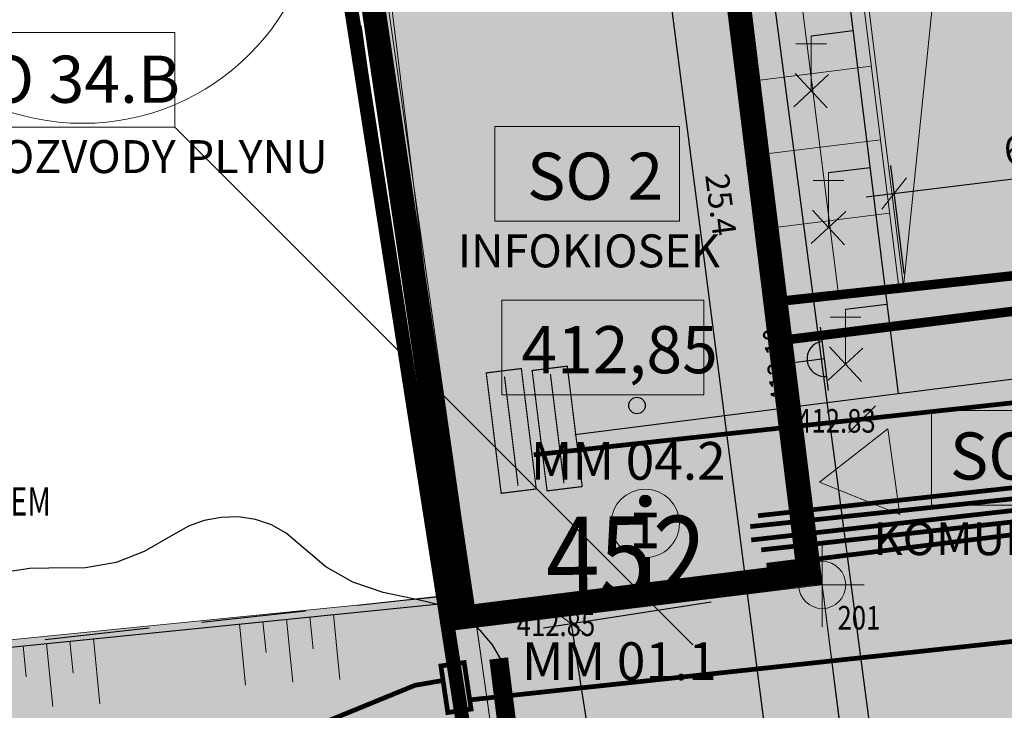
# Model space of a CAD drawing. Units: millimetres. Extents: x -1964 to 1041, y -664 to 14015.
# Drawn here: x 66 to 87, y 170 to 185 of the extents above; entities that cross this region are included whole.
import ezdxf
from ezdxf.enums import TextEntityAlignment as Align

# ---------------------------------------------------------------- set-up
doc = ezdxf.new("R2010")
doc.units = ezdxf.units.MM
doc.linetypes.add('ACAD_ISO12W100', pattern=[21, 12, -3, 0, -3, 0, -3])
doc.linetypes.add('HIDDEN2', pattern=[4.7625, 3.175, -1.5875])
doc.layers.get('0').update_dxf_attribs({"lineweight": 15})
for name, color, linetype, lineweight in [('__site_nove', 3, 'Continuous', 5), ('adr kóty', 63, 'Continuous', 0), ('adr mob infopanel', 7, 'Continuous', 15), ('adr mob lavicky', 7, 'Continuous', 0), ('adr mob popis', 210, 'Continuous', 5), ('adr nad', 143, 'ACAD_ISO12W100', 0), ('adr parter komunikace', 3, 'Continuous', 9), ('adr tenká', 7, 'Continuous', 5), ('adr vyskove koty', 153, 'Continuous', 5), ('ADR_hranice_NKP', 30, 'Continuous', 0), ('ADR_popis_komunikace', 203, 'Continuous', 9), ('situace', 7, 'Continuous', 5), ('teren_hrana navrh', 33, 'Continuous', 0)]:
    doc.layers.add(name, color=color, linetype=linetype, lineweight=lineweight)
for name, color, linetype, true_color in [('ADR hranice reseneho uzemi', 7, 'HIDDEN2', 0xff4000), ('adr podkres KM cervena', 7, 'Continuous', 0xe60000), ('adr srafy dlazba 1a', 7, 'Continuous', 0xf5c58e), ('adr srafy sad travnik', 7, 'Continuous', 0xcff7a1), ('ESL_TEL', 7, 'Continuous', 0x00c2c2), ('solid', 7, 'Continuous', 0x666666), ('VPK_plynovod', 7, 'PLYN_POTRUBI_NT_PODZ', 0xff622e)]:
    doc.layers.add(name, color=color, linetype=linetype, true_color=true_color)
for name, color, linetype, lineweight, true_color in [('adr koordinace', 7, 'Continuous', 15, 0xff0040), ('adr osvetleni', 7, 'Continuous', 15, 0xf03c00), ('ADR SO objekty_popis', 7, 'Continuous', 5, 0xff4000), ('adr srafy', 7, 'Continuous', 5, 0xd6d6d6), ('RF_park_navrh', 7, 'Continuous', 5, 0xa1a1a1), ('vysky_urovne_nove', 7, 'Continuous', 0, 0xff0505)]:
    doc.layers.add(name, color=color, linetype=linetype, lineweight=lineweight, true_color=true_color)
for name, color, linetype in [('adr podkres KM', 253, 'Continuous'), ('body', 7, 'Continuous'), ('dm_znacky', 7, 'Continuous'), ('E_POMOCNA', 41, 'Continuous'), ('Ekab_svetla', 6, 'Continuous'), ('pripoj-NN', 6, 'EL_VEDENI_NN_PODZ'), ('VPK_ZTI', 7, 'Continuous'), ('ZÁKLADNÍ_VRSTVA', 255, 'Continuous')]:
    doc.layers.add(name, color=color, linetype=linetype)
doc.layers.add('pomoc', color=30, linetype='Continuous', lineweight=5, plot=False)
doc.styles.add('915', font='ISO.shx', dxfattribs={"width": 0.8, "height": 1.6})
doc.styles.add('Arch-Dim', font='romans.shx', dxfattribs={"width": 0.75})
doc.styles.add('ITALICT', font='ITALICT', dxfattribs={"height": 0.2})
doc.styles.add('R', font='simplex.shx', dxfattribs={"width": 0.8})
doc.styles.add('RomanS', font='romans.shx')
doc.styles.get("Standard").update_dxf_attribs({"font": 'ARIALN.TTF'})
doc.linetypes.add('EL_VEDENI_NN_PODZ', pattern='A,35,-15,[109,cadkon.shx,S=5,R=0,X=0,Y=0],-50', length=100)
doc.linetypes.add('EL_VEDENI_SLABOPROUD_PODZ', pattern='A,10,-30,[116,cadkon.shx,S=5,R=0,X=0,Y=0],-35,10,-10', length=95)
doc.linetypes.add('KANALIZACE_DESTOVA_PODZ', pattern='A,35,-15,[102,cadkon.shx,S=5,R=0,X=0,Y=5],-5,[106,cadkon.shx,S=5,R=0,X=10,Y=0],30,-15', length=100)
doc.linetypes.add('KANALIZACE_SPLASKOVA_PODZ', pattern='A,35,-15,[102,cadkon.shx,S=5,R=0,X=0,Y=5],-5,[102,cadkon.shx,S=5,R=0,X=20,Y=5],30,-15', length=100)
doc.linetypes.add('PLOZDEN1', pattern='A,150,[34,is-znacky.shx,S=15,R=0,X=0,Y=0],50', length=200)
doc.linetypes.add('PLYN_POTRUBI_NT_PODZ', pattern='A,35,-15,[112,cadkon.shx,S=2.5,R=0,X=0,Y=0],-50', length=100)
doc.linetypes.add('PLYN_POTRUBI_ST_PODZ', pattern='A,35,-15,[113,cadkon.shx,S=5,R=0,X=0,Y=0],-50', length=100)
doc.dimstyles.new('5', dxfattribs={"dimscale": 0.6, "dimtxt": 1, "dimasz": 1, "dimexe": 1, "dimexo": 1, "dimgap": 0.5, "dimtad": 1, "dimdec": 1, "dimzin": 1, "dimdsep": 46, "dimtxsty": 'R', "dimblk1": 'OBLIQUE', "dimblk2": 'OBLIQUE', "dimsah": 1, "dimcen": 0.09, "dimdle": 1, "dimazin": 0, "dimtfac": 0.1, "dimtdec": 1, "dimtix": 1, "dimtmove": 2, "dimatfit": 3, "dimldrblk": 'DOTSMALL', "dimfxl": 1, "dimtolj": 1, "dimarcsym": 0})

# ---------------------------------------------------------------- blocks, each defined once
blk = doc.blocks.new('4$02')
at = {"layer": 'dm_znacky', "color": 7, "linetype": 'Continuous'}
blk.add_circle((0, 0), 0.175, dxfattribs=at)
blk = doc.blocks.new('podkres KM')
for p, q in [((6.73, 3.44), (1.52, 45.72)), ((-7.59, 44.77), (-4.52, 23.53)), ((-95.31, 15.18), (-4.52, 23.53)), ((-4.52, 23.53), (-3.94, 19.98))]:
    blk.add_line(p, q)
blk.add_blockref('4$02', (-0.3, 27.7))
at = {"style": 'ITALICT', "width": 0.882353}
blk.add_text('452', height=1.7, dxfattribs=at).set_placement((-2.26, 23.65))
blk = doc.blocks.new('Z916')
blk.add_hatch(color=256).paths.add_polyline_path([(0, 1.25), (0, 0), (1.25, 0, 0.414214)])
for p, q in [((0, 0), (0, 2.25)), ((-2.25, 0), (2.25, 0))]:
    blk.add_line(p, q)
blk.add_arc((0, 0), 1.25, 0, 180)
at = {"style": '915', "width": 0.8, "flags": 4}
blk.add_attdef('VYSKA', text='', height=1.6, dxfattribs=at).set_placement((0, 2.5), align=Align.CENTER)
blk = doc.blocks.new('vyskopis_opraveny')
at = {"xscale": 0.2999999999817885, "yscale": 0.2999999999817885, "zscale": 0.2999999999817885, "rotation": 97.25469114984149}
blk.add_blockref('Z916', (-3.857, 29.774), dxfattribs=at).add_auto_attribs({'VYSKA': '413,10'})
blk = doc.blocks.new('_OBLIQUE')
at = {"color": 0, "linetype": 'ByBlock'}
blk.add_line((-0.5, -0.5), (0.5, 0.5), dxfattribs=at)
blk = doc.blocks.new('*D105')
at = {"layer": 'adr kóty', "color": 0, "lineweight": -2, "transparency": 16777216}
for p, q in [((91.079, 180.047), (90.796, 182.338)), ((84.337, 180.936), (91.465, 181.816)), ((85.142, 179.313), (84.859, 181.605))]:
    blk.add_line(p, q, dxfattribs=at)
at = {"layer": 'Defpoints', "color": 0, "transparency": 16777216}
for p in [(90.87, 181.742), (91.153, 179.451), (85.216, 178.717)]:
    blk.add_point(p, dxfattribs=at)
at = {"layer": 'adr kóty', "color": 0, "lineweight": -2, "transparency": 16777216, "xscale": 0.6, "yscale": 0.6, "zscale": 0.6}
for p, rotation in [((90.87, 181.742), 7.036965113480822), ((84.933, 181.01), 187.0369651134808)]:
    blk.add_blockref('_OBLIQUE', p, dxfattribs=dict(at, rotation=rotation))
at = {"layer": 'adr kóty', "color": 0, "transparency": 16777216, "insert": (87.828, 181.971), "char_height": 0.6, "attachment_point": 5, "rotation": 7.037, "style": 'R'}
blk.add_mtext('\\A1;6.0', dxfattribs=at)
blk = doc.blocks.new('_DotSmall')
at = {"color": 0, "linetype": 'ByBlock', "const_width": 0.5}
blk.add_lwpolyline([(-0.0625, 0, 1), (0.0625, 0, 1)], format="xyb", close=True, dxfattribs=at)
blk = doc.blocks.new('*D108')
at = {"layer": 'adr kóty', "color": 0, "lineweight": -2}
for p, q in [((81.053, 172.336), (77.496, 171.785)), ((79.047, 165.693), (77.997, 172.47)), ((78.35, 166.192), (79.548, 166.378))]:
    blk.add_line(p, q, dxfattribs=at)
at = {"layer": 'Defpoints', "color": 0}
for p in [(83.408, 172.701), (78.089, 171.877), (77.757, 166.101)]:
    blk.add_point(p, dxfattribs=at)
at = {"layer": 'adr kóty', "color": 0, "lineweight": -2, "xscale": 0.6, "yscale": 0.6, "zscale": 0.6}
for p, rotation in [((78.089, 171.877), 98.80992755974262), ((78.955, 166.286), 278.8099275597426)]:
    blk.add_blockref('_OBLIQUE', p, dxfattribs=dict(at, rotation=rotation))
at = {"layer": 'adr kóty', "color": 0, "insert": (79.115, 169.173), "char_height": 0.6, "attachment_point": 5, "rotation": 278.8099, "style": 'R'}
blk.add_mtext('\\A1;5.7', dxfattribs=at)
blk = doc.blocks.new('RF_park')
at = {"layer": 'RF_park_navrh'}
blk.add_circle((3.992, 24.044), 5, dxfattribs=at)
blk = doc.blocks.new('*D113')
at = {"layer": 'adr kóty', "color": 0, "lineweight": -2}
for p, q in [((79.073, 193.782), (82.447, 167.638)), ((80.22, 193.426), (78.641, 193.222)), ((83.467, 168.274), (81.887, 168.07))]:
    blk.add_line(p, q, dxfattribs=at)
at = {"layer": 'Defpoints', "color": 0}
for p in [(80.716, 193.49), (83.963, 168.338), (82.383, 168.134)]:
    blk.add_point(p, dxfattribs=at)
at = {"layer": 'adr kóty', "color": 0, "lineweight": -2, "xscale": 0.5, "yscale": 0.5, "zscale": 0.5}
for p, rotation in [((79.137, 193.286), 97.35492840832913), ((82.383, 168.134), 277.3549284083291)]:
    blk.add_blockref('_OBLIQUE', p, dxfattribs=dict(at, rotation=rotation))
at = {"layer": 'adr kóty', "color": 0, "insert": (81.256, 180.774), "char_height": 0.5, "attachment_point": 5, "rotation": 277.3549, "style": 'R'}
blk.add_mtext('\\A1;25.4', dxfattribs=at)
blk = doc.blocks.new('A$C325E79BF')
at = {"ltscale": 500}
h = blk.add_hatch(color=256, dxfattribs=at)
edge = h.paths.add_edge_path()
edge.add_arc((0, 2.104), 0.126, 0, 360)
for points, const_width in [([(-0.241, 1.808), (0.241, 1.808)], 0.105), ([(0, 1.808), (0, 1.156)], 0.105), ([(-0.241, 1.156), (0.241, 1.156)], 0.105), ([(0, 0.906), (0, 0)], 0.2)]:
    blk.add_lwpolyline(points, dxfattribs=dict(at, const_width=const_width))
at = {"color": 7, "ltscale": 500}
blk.add_circle((0, 1.63), 0.724, dxfattribs=at)
at = {"ltscale": 500}
blk.add_circle((0, 2.104), 0.126, dxfattribs=at)
blk = doc.blocks.new('obrys2')
at = {"layer": 'adr tenká', "lineweight": 0}
for points in [[(-600815.846, -1004985.773), (-600815.846, -1004985.773), (-600821.197, -1004985.86), (-600822.831, -1004985.927), (-600836.236, -1004986.468), (-600871.328, -1004987.335), (-600871.328, -1004987.542), (-600886.026, -1004987.544), (-600892.876, -1004987.733), (-600892.876, -1004995.113)], [(-600892.876, -1004995.113), (-600871.567, -1004995.093), (-600871.567, -1004998.859), (-600871.617, -1004998.856), (-600871.617, -1004999.758), (-600870.38, -1004999.824), (-600870.361, -1004999.46), (-600864.534, -1004999.774), (-600864.554, -1005000.139), (-600863.655, -1005000.187), (-600863.646, -1005000.024), (-600857.819, -1005000.338), (-600857.833, -1005000.501), (-600856.929, -1005000.55), (-600856.921, -1005000.389), (-600851.094, -1005000.704)]]:
    blk.add_lwpolyline(points, dxfattribs=at)
blk = doc.blocks.new('slabo')
at = {"layer": 'ESL_TEL', "linetype": 'EL_VEDENI_SLABOPROUD_PODZ', "ltscale": 0.08, "const_width": 0.1}
blk.add_lwpolyline([(866.971, 160.389), (877.569, 161.51), (871.222, 249.291), (871.222, 249.291), (883.971, 250.329), (902.713, 249.561), (902.809, 251.89, -0.13656), (901.388, 259.375, 0.516403), (888.014, 271.135, -0.398165), (877.192, 276.405), (880.092, 308.601), (877.645, 317.495), (865.291, 314.604)], format="xyb", dxfattribs=at)
for points in [[(867.135, 160.619), (877.211, 161.724), (870.977, 249.3)], [(866.992, 160.104), (878.006, 161.345), (876.551, 181.35), (876.325, 183.813), (919.217, 188.642), (919.217, 179.647)], [(867.203, 159.893), (877.739, 161.068), (879.33, 147.033), (885.682, 142.298), (884.37, 140.177), (884.37, 140.177), (922.849, 111.37), (922.849, 111.37), (924.306, 111.185), (944.475, 109.46), (943.742, 103.661)], [(867.316, 159.568), (877.541, 160.837), (879.057, 146.857), (885.33, 142.156), (883.998, 140.103), (922.722, 111.107), (924.072, 110.953)]]:
    blk.add_lwpolyline(points, dxfattribs=at)
blk = doc.blocks.new('osvetleni areal')
at = {"layer": 'adr osvetleni', "linetype": 'Continuous', "lineweight": 9, "ltscale": 0.6}
for p, q in [((693.49, 70.341), (693.49, 71.505)), ((693.165, 71.335), (693.815, 71.335)), ((693.124, 70.001), (693.857, 70.681)), ((693.83, 69.974), (693.151, 70.707)), ((693.855, 67.439), (693.855, 68.603)), ((693.53, 68.433), (694.18, 68.433)), ((693.488, 67.099), (694.222, 67.779)), ((694.195, 67.072), (693.515, 67.805)), ((694.219, 64.537), (694.219, 65.701)), ((693.894, 65.531), (694.544, 65.531)), ((693.853, 64.197), (694.586, 64.877)), ((694.559, 64.17), (693.879, 64.904))]:
    blk.add_line(p, q, dxfattribs=at)
at = {"layer": 'adr osvetleni', "const_width": 0.025}
for points in [[(688.633, 61.939), (687.888, 61.847), (687.571, 64.402), (688.316, 64.494), (688.633, 61.939)], [(688.246, 62.007), (687.959, 64.325)]]:
    blk.add_lwpolyline(points, dxfattribs=at)
at = {"layer": 'Ekab_svetla'}
for p, q in [((693.658, 77.42), (695.103, 65.769)), ((693.49, 71.505), (694.378, 71.615)), ((693.855, 68.603), (694.738, 68.712)), ((694.219, 65.701), (695.097, 65.81)), ((695.103, 65.769), (695.337, 63.913)), ((688.474, 63.046), (700.009, 64.504))]:
    blk.add_line(p, q, dxfattribs=at)
blk = doc.blocks.new('A$C6A396147')
at = {"const_width": 10}
for points in [[(730, 250), (730, -50), (-300, -50), (-300, 250), (730, 250)], [(684.1, 100), (-250.5, 100)]]:
    blk.add_lwpolyline(points, dxfattribs=at)
blk = doc.blocks.new('silno')
at = {"layer": 'E_POMOCNA', "linetype": 'Continuous', "lineweight": 9, "ltscale": 0.1}
blk.add_line((708.642, 45.286), (708.072, 44.716), dxfattribs=at)
at = {"layer": 'pripoj-NN', "ltscale": 0.1, "const_width": 0.1}
blk.add_lwpolyline([(715.321, 45.758), (701.393, 44.244)], dxfattribs=at)
at = {"layer": 'Ekab_svetla', "xscale": 0.0025, "yscale": 0.0025, "zscale": 0.0025, "rotation": 277.0688378611516}
blk.add_blockref('A$C6A396147', (700.6, 45.254), dxfattribs=at)
blk = doc.blocks.new('srafy')
at = {"layer": 'adr srafy'}
blk.add_hatch(color=256, dxfattribs=at).paths.add_polyline_path([(83.963, 168.338), (83.903, 168.834), (76.627, 167.97), (76.085, 171.803), (83.408, 172.701), (82.482, 179.249), (81.27, 189.025), (80.645, 193.831), (81.223, 193.902), (81.62, 193.951), (82.663, 194.079), (84.532, 194.308), (85.033, 194.377), (85.018, 194.7), (84.992, 195.115), (84.98, 195.596), (84.4, 201.405), (84.479, 202.296), (82.971, 227.99), (82.678, 228.798), (82.345, 228.966), (73.755, 228.488), (72.713, 241.654), (75.206, 241.851), (76.103, 241.922), (81.286, 242.332), (81.502, 242.345), (81.833, 242.438), (81.949, 242.864), (82.036, 242.993), (81.592, 248.606), (81.576, 248.697), (81.51, 249.183), (80.842, 249.151), (80.742, 249.141), (75.559, 248.731), (74.662, 248.66), (72.075, 248.455), (70.83, 248.357), (68.833, 262.515), (62.147, 261.595), (64.809, 242.663), (65.273, 239.863), (65.755, 236.954), (67.189, 228.303), (67.308, 227.505), (70.323, 207.279), (72.229, 194.51), (72.411, 193.272), (76.246, 167.421)])
at = {"layer": 'adr srafy dlazba 1a'}
h = blk.add_hatch(color=256, dxfattribs=at)
h.dxf.hatch_style = 1
h.paths.add_polyline_path([(91.967, 169.161), (90.987, 178.12), (90.839, 179.232), (89.609, 190.746), (89.203, 194.461), (89.148, 194.958), (88.406, 205.627), (86.759, 229.279), (86.366, 235.139), (84.779, 258.005), (84.435, 263.128), (84.334, 264.422), (80.165, 264.086), (77.328, 263.857), (68.538, 262.298), (70.536, 248.14), (79.767, 248.871), (79.639, 250.709), (81.21, 250.831), (80.714, 257.86), (80.929, 257.875), (81.52, 249.432), (81.687, 249.445), (81.757, 248.548), (81.604, 248.536), (82.041, 242.922), (82.135, 242.93), (82.205, 242.033), (81.307, 241.963), (81.303, 242.022), (72.418, 241.438), (73.781, 228.464), (82.162, 229.021), (82.154, 229.137), (83.052, 229.198), (83.134, 228.001), (82.971, 227.99), (83.322, 222.414), (83.514, 222.428), (83.572, 221.583), (83.413, 221.572), (83.811, 215.751), (83.969, 215.762), (84.031, 214.865), (83.87, 214.853), (84.268, 209.032), (84.428, 209.043), (84.49, 208.139), (84.326, 208.134), (84.694, 202.311), (84.887, 202.323), (84.948, 201.425), (84.584, 201.4), (84.955, 195.523), (85.325, 195.549), (85.403, 194.368), (84.535, 194.258), (84.532, 194.308), (81.588, 193.947), (81.197, 193.899), (80.794, 193.849), (83.376, 172.697), (76.083, 171.803), (76.589, 167.929), (83.874, 168.779), (83.937, 168.283)])
at = {"layer": 'adr srafy sad travnik', "ltscale": 500}
h = blk.add_hatch(color=256, dxfattribs=at)
edge = h.paths.add_edge_path()
edge.add_arc((70.102, 158.241), 6.836, 93.6896, 127.0428)
edge.add_line((65.984, 163.697), (65.39, 163.319))
edge.add_arc((64.642, 164.495), 1.393, 230.427, 302.4395, ccw=False)
edge.add_arc((74.772, 173.398), 14.863, 210.2629, 222.163, ccw=False)
edge.add_arc((73.6, 172.78), 13.539, 194.3658, 210.5044, ccw=False)
edge.add_arc((63.515, 170.389), 3.182, 169.6975, 197.7113, ccw=False)
edge.add_line((60.385, 170.958), (75.512, 172.474))
edge.add_line((75.512, 172.474), (76.236, 167.42))
edge.add_line((76.236, 167.42), (69.474, 166.551))
edge.add_line((69.474, 166.551), (69.662, 165.063))
at = {"layer": 'solid', "const_width": 0.5}
blk.add_lwpolyline([(72.636, 193.368), (80.484, 194.304), (83.119, 172.932), (75.82, 172.018)], close=True, dxfattribs=at)
blk = doc.blocks.new('plynovod')
at = {"layer": 'VPK_plynovod', "ltscale": 0.08, "const_width": 0.1}
blk.add_lwpolyline([(83.785, 239.564), (86.632, 198.776), (89.337, 171.707), (75.939, 170.263)], dxfattribs=at)
blk.add_lwpolyline([(75.319, 170.983), (75.465, 169.994), (75.959, 170.067), (75.813, 171.056)], close=True, dxfattribs=at)
at = {"layer": 'VPK_plynovod', "linetype": 'PLYN_POTRUBI_ST_PODZ', "ltscale": 0.08, "const_width": 0.1}
blk.add_lwpolyline([(61.213, 165.017), (61.234, 165.029), (74.769, 170.572), (75.364, 170.675)], dxfattribs=at)
blk = doc.blocks.new('stromy nove')
at = {"layer": 'ZÁKLADNÍ_VRSTVA', "color": 162, "true_color": 0x082db5}
for p, q in [((1076.901, 174.07), (1076.564, 173.947)), ((1077.255, 174.136), (1076.901, 174.07)), ((1077.624, 174.144), (1077.255, 174.136)), ((1077.988, 174.091), (1077.624, 174.144)), ((1078.325, 173.976), (1077.988, 174.091)), ((1078.637, 173.798), (1078.325, 173.976)), ((1076.242, 173.767), (1075.624, 173.411)), ((1076.564, 173.947), (1076.242, 173.767)), ((1078.922, 173.557), (1078.637, 173.798)), ((1079.477, 173.086), (1078.922, 173.557)), ((1075.624, 173.411), (1075.028, 173.18)), ((1075.028, 173.18), (1074.378, 173.065)), ((1073.201, 173.05), (1072.829, 172.992)), ((1073.604, 173.055), (1073.201, 173.05)), ((1074.378, 173.065), (1073.604, 173.055)), ((1080.053, 172.762), (1079.477, 173.086)), ((1080.691, 172.542), (1080.053, 172.762)), ((1081.434, 172.385), (1080.691, 172.542)), ((1081.817, 172.296), (1081.434, 172.385)), ((1082.167, 172.155), (1081.817, 172.296)), ((1082.487, 171.961), (1082.167, 172.155)), ((1082.774, 171.715), (1082.487, 171.961)), ((1083.015, 171.432), (1082.774, 171.715)), ((1083.193, 171.129), (1083.015, 171.432)), ((1083.308, 170.804), (1083.193, 171.129)), ((1083.361, 170.459), (1083.308, 170.804)), ((1083.476, 169.747), (1083.361, 170.459))]:
    blk.add_line(p, q, dxfattribs=at)

msp = doc.modelspace()

# ---------------------------------------------------------------- linework, layer by layer
at = {"layer": 'ADR hranice reseneho uzemi', "ltscale": 0.7}
for p, q in [((75.363, 172.474), (72.288, 193.892)), ((56.983, 170.456), (75.363, 172.474)), ((75.363, 172.474), (75.363, 172.474))]:
    msp.add_line(p, q, dxfattribs=at)
at = {"layer": 'adr mob lavicky', "ltscale": 500, "const_width": 0.4}
msp.add_lwpolyline([(76.767, 169.355), (76.545, 171.141)], dxfattribs=at)
at = {"layer": 'adr nad', "ltscale": 0.001}
msp.add_lwpolyline([(83.408, 172.701), (83.886, 168.849)], dxfattribs=at)
at = {"layer": 'adr parter komunikace'}
for p, q in [((83.752, 178.865), (82.183, 191.372)), ((82.549, 178.716), (91.099, 179.776))]:
    msp.add_line(p, q, dxfattribs=at)
for points in [[(85.129, 179.036), (86.455, 191.902), (91.099, 179.776)], [(85.03, 179.023), (83.478, 191.533)], [(85.129, 179.036), (83.578, 191.545)], [(81.967, 183.404), (84.448, 183.711)], [(82.161, 181.843), (84.642, 182.151)], [(82.354, 180.282), (84.835, 180.59)]]:
    msp.add_lwpolyline(points, dxfattribs=at)
for p in [(83.196, 183.319), (83.4, 181.667), (83.57, 180.316)]:
    msp.add_point(p, dxfattribs=at)
at = {"layer": 'ADR SO objekty_popis'}
for points in [[(64.38, 184.424), (69.679, 184.424), (69.679, 182.415), (64.38, 182.415)], [(76.466, 182.428), (80.377, 182.428), (80.377, 180.419), (76.466, 180.419)]]:
    msp.add_lwpolyline(points, close=True, dxfattribs=at)
msp.add_lwpolyline([(69.679, 182.415), (80.662, 171.432)], dxfattribs=at)
at = {"layer": 'adr tenká'}
for p, q in [((83.408, 171.81), (83.408, 173.592)), ((82.517, 172.701), (84.299, 172.701))]:
    msp.add_line(p, q, dxfattribs=at)
msp.add_lwpolyline([(85.056, 174.196), (83.348, 174.882), (84.795, 176.018), (85.056, 174.196)], dxfattribs=at)
msp.add_circle((83.408, 172.701), 0.499, dxfattribs=at)
at = {"layer": 'adr vyskove koty'}
msp.add_lwpolyline([(76.614, 178.748), (80.898, 178.748), (80.898, 176.738), (76.614, 176.738)], close=True, dxfattribs=at)
at = {"layer": 'ADR_hranice_NKP', "color": 152, "linetype": 'HIDDEN2', "ltscale": 0.7, "true_color": 0x145feb}
msp.add_lwpolyline([(66.55, 228.403, 0.3, 0.3, 0), (72.079, 193.491, 0.3, 0.3, 0), (75.947, 168.734, 0.3, 0.3, 0), (80.064, 148.789, 0.3, 0.3, 0), (87.183, 147.742, 0.3, 0.3, 0), (121.196, 135.102, 0.3, 0.3, 0)], format="xyseb", dxfattribs=at)
at = {"layer": 'ADR_popis_komunikace', "ltscale": 500}
msp.add_lwpolyline([(85.722, 176.404), (90.778, 176.404), (90.778, 174.394), (85.722, 174.394)], close=True, dxfattribs=at)
at = {"layer": 'pomoc', "ltscale": 500}
for points in [[(120.896, 134.825), (87.315, 147.726), (80.022, 148.814), (79.711, 151.274), (79.47, 151.244), (79.319, 152.434), (79.536, 152.462), (78.9, 157.484), (78.706, 157.459), (78.582, 158.437), (78.784, 158.468), (77.37, 167.55), (76.236, 167.42), (72.36, 193.62), (67.188, 228.315)], [(83.408, 172.701), (76.083, 171.803), (76.627, 167.97), (78.371, 168.177), (83.889, 168.849), (83.408, 172.701)], [(83.408, 172.701), (76.083, 171.803)]]:
    msp.add_lwpolyline(points, dxfattribs=at)
msp.add_lwpolyline([(83.578, 191.545), (85.129, 179.036), (91.099, 179.776), (89.756, 192.311)], close=True, dxfattribs=at)
msp.add_lwpolyline([(93.516, 160.585, -0.137023), (93.115, 161.584), (91.75, 174.05), (91.098, 179.777), (82.548, 178.716), (83.408, 172.701), (83.963, 168.338), (77.385, 167.553), (77.372, 167.552), (78.78, 158.468), (85.99, 159.59), (93.516, 160.585)], format="xyb", close=True, dxfattribs=at)
at = {"layer": 'pomoc'}
msp.add_lwpolyline([(69.662, 165.063, 0.146567), (65.984, 163.697), (65.39, 163.319, -0.32498), (63.755, 163.421, -0.051971), (61.935, 165.908, -0.070535), (60.484, 169.421, -0.122846), (60.385, 170.958), (75.512, 172.474), (76.236, 167.42), (69.474, 166.551), (69.662, 165.063)], format="xyb", close=True, dxfattribs=at)
at = {"layer": 'situace', "linetype": 'PLOZDEN1', "ltscale": 0.025, "flags": 128}
msp.add_lwpolyline([(72.36, 193.62), (76.238, 167.406), (83.963, 168.338), (83.903, 168.834), (76.627, 167.97), (72.96, 193.671), (72.36, 193.62)], dxfattribs=at)
at = {"layer": 'teren_hrana navrh'}
for p, q in [((71.048, 171.876), (71.178, 170.577)), ((71.545, 171.926), (71.611, 171.266)), ((72.043, 171.975), (72.177, 170.636)), ((72.54, 172.025), (72.608, 171.345)), ((73.038, 172.075), (73.176, 170.694)), ((66.953, 171.462), (67.088, 170.122)), ((67.451, 171.512), (67.519, 170.832)), ((67.948, 171.562), (68.087, 170.181)), ((66.456, 171.412), (66.522, 170.753))]:
    msp.add_line(p, q, dxfattribs=at)
at = {"layer": 'VPK_ZTI', "color": 32, "linetype": 'KANALIZACE_SPLASKOVA_PODZ', "ltscale": 0.05, "const_width": 0.2}
msp.add_lwpolyline([(82.284, 178.698), (89.492, 179.487)], dxfattribs=at)
at = {"layer": 'VPK_ZTI', "color": 42, "linetype": 'KANALIZACE_DESTOVA_PODZ', "ltscale": 0.05, "const_width": 0.2}
msp.add_lwpolyline([(82.46, 177.881), (90.373, 178.877)], dxfattribs=at)

# ---------------------------------------------------------------- block references
for name, p in [('stromy nove', (-1006.6, 0)), ('srafy', (0, 0)), ('slabo', (-785.091, 13.552)), ('osvetleni areal', (-610.317, 112.851)), ('plynovod', (0, 0))]:
    msp.add_blockref(name, p)
at = {"layer": '__site_nove', "rotation": 96.99312198444005}
msp.add_blockref('obrys2', (-1070594.143, 474237.05), dxfattribs=at)
at = {"layer": 'adr mob infopanel', "ltscale": 500}
msp.add_blockref('A$C325E79BF', (79.654, 172.378), dxfattribs=at)
at = {"layer": 'adr podkres KM', "rotation": 0.5059658407356582}
msp.add_blockref('podkres KM', (80.022, 148.814), dxfattribs=at)
at = {"layer": 'adr podkres KM cervena', "color": 20, "true_color": 0xe4461b, "rotation": 0.5059658407358109}
msp.add_blockref('podkres KM', (80.022, 148.814), dxfattribs=at)
at = {"layer": 'body'}
msp.add_blockref('vyskopis_opraveny', (87.315, 147.726), dxfattribs=at)
msp.add_blockref('vyskopis_opraveny', (87.315, 147.726), dxfattribs=at)
at = {"layer": 'Defpoints'}
msp.add_blockref('silno', (-624.103, 131.219), dxfattribs=at)
at = {"layer": 'RF_park_navrh'}
msp.add_blockref('RF_park', (63.731, 163.455), dxfattribs=at)

# ---------------------------------------------------------------- texts
at = {"layer": 'adr koordinace', "style": 'Arch-Dim', "width": 0.75}
msp.add_text('NUTNÁ KOORDINACE S PROJEKTEM', height=0.6, dxfattribs=at).set_placement((56.779, 174.175))
at = {"layer": 'adr mob popis'}
msp.add_text('MM 04.2', height=0.8, dxfattribs=at).set_placement((81.36, 174.935), align=Align.RIGHT)
msp.add_text('MM 01.1', height=0.8, dxfattribs=at).set_placement((77.034, 170.684))
at = {"layer": 'ADR SO objekty_popis'}
for s, p in [('SO 34.B', (64.867, 182.935)), ('SO 2', (77.146, 180.876))]:
    msp.add_text(s, height=1, dxfattribs=at).set_placement(p)
for s, p in [('AREÁL. ROZVODY PLYNU', (67.484, 181.442)), ('INFOKIOSEK', (78.458, 179.442))]:
    msp.add_text(s, height=0.7, dxfattribs=at).set_placement(p, align=Align.CENTER)
at = {"layer": 'adr tenká', "style": 'RomanS', "width": 0.8}
msp.add_text('201', height=0.5, dxfattribs=at).set_placement((83.731, 171.756))
at = {"layer": 'adr vyskove koty'}
msp.add_text('412,85', height=1, dxfattribs=at).set_placement((77.027, 177.195))
at = {"layer": 'ADR_popis_komunikace', "ltscale": 500}
msp.add_text('SO 27.R', height=1, dxfattribs=at).set_placement((86.116, 174.938))
msp.add_text('KOMUNIKACE ZP', height=0.7, dxfattribs=at).set_placement((88.258, 173.334), align=Align.CENTER)
at = {"layer": 'vysky_urovne_nove', "style": 'RomanS', "width": 0.8}
for s, p in [('412.83', (82.875, 175.935)), ('412.85', (76.926, 171.618))]:
    msp.add_text(s, height=0.5, dxfattribs=at).set_placement(p)

# ---------------------------------------------------------------- dimensions: what is measured, and where the dimension line sits
at = {"layer": 'adr kóty'}
dim = msp.add_aligned_dim(p1=(80.716, 193.49), p2=(83.963, 168.338), distance=-1.593, dimstyle='5', override={"dimscale": 0.5}, dxfattribs=at)
dim.commit()
dim.dimension.update_dxf_attribs({"geometry": '*D113', "text_midpoint": (81.256, 180.774)})
for base, p1, p2, angle, picture, middle in [((90.87, 181.742), (85.216, 178.717), (91.153, 179.451), 187.037, '*D105', (87.828, 181.971)), ((78.089, 171.877), (77.757, 166.101), (83.408, 172.701), 278.8099, '*D108', (79.115, 169.173))]:
    dim = msp.add_linear_dim(base=base, p1=p1, p2=p2, angle=angle, dimstyle='5', override={"dimfxl": 5, "dimfxlon": 1}, dxfattribs=at)
    dim.commit()
    dim.dimension.update_dxf_attribs({"geometry": picture, "text_midpoint": middle})

doc.saveas('drawing.dxf')
